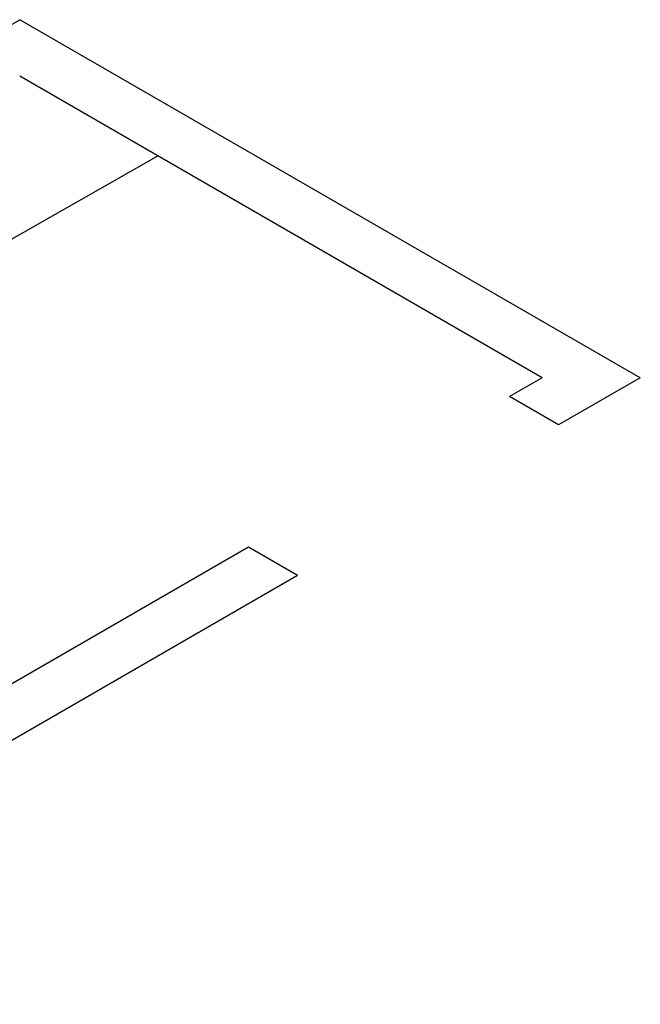
# Model space of a CAD drawing. Units: metres. Extents: x 0 to 4153, y 1215 to 1564.
# Drawn here: x 4006 to 4007, y 1483 to 1486 of the extents above; entities that cross this region are included whole.
import ezdxf

# ---------------------------------------------------------------- set-up
doc = ezdxf.new("R2010")
doc.units = ezdxf.units.M
doc.layers.add('ISOMETRICA', color=7, linetype='Continuous')

msp = doc.modelspace()

# ---------------------------------------------------------------- linework, layer by layer
at = {"layer": 'ISOMETRICA', "color": 2}
for p, q in [((3999.3505, 1482.589), (4005.5505, 1486.1686)), ((4007.1505, 1485.0716), (4007.0505, 1485.0139)), ((4007.4505, 1485.0716), (4007.2005, 1484.9273)), ((4006.2505, 1484.552), (4004.6505, 1483.6282)), ((4006.4005, 1484.4654), (4002.3005, 1482.0983))]:
    msp.add_line(p, q, dxfattribs=at)
at = {"layer": 'ISOMETRICA', "color": 2, "linetype": 'Continuous'}
for p, q in [((4007.4505, 1485.0716), (4005.5505, 1486.1686)), ((4007.1505, 1485.0716), (4005.5505, 1485.9954)), ((4007.2005, 1484.9273), (4007.0505, 1485.0139)), ((4006.4005, 1484.4654), (4006.2505, 1484.552))]:
    msp.add_line(p, q, dxfattribs=at)
at = {"layer": 'ISOMETRICA', "color": 2, "linetype": 'Continuous', "ltscale": 0.3048}
msp.add_line((4004.689, 1485.019), (4005.9732, 1485.7513), dxfattribs=at)

doc.saveas('drawing.dxf')
